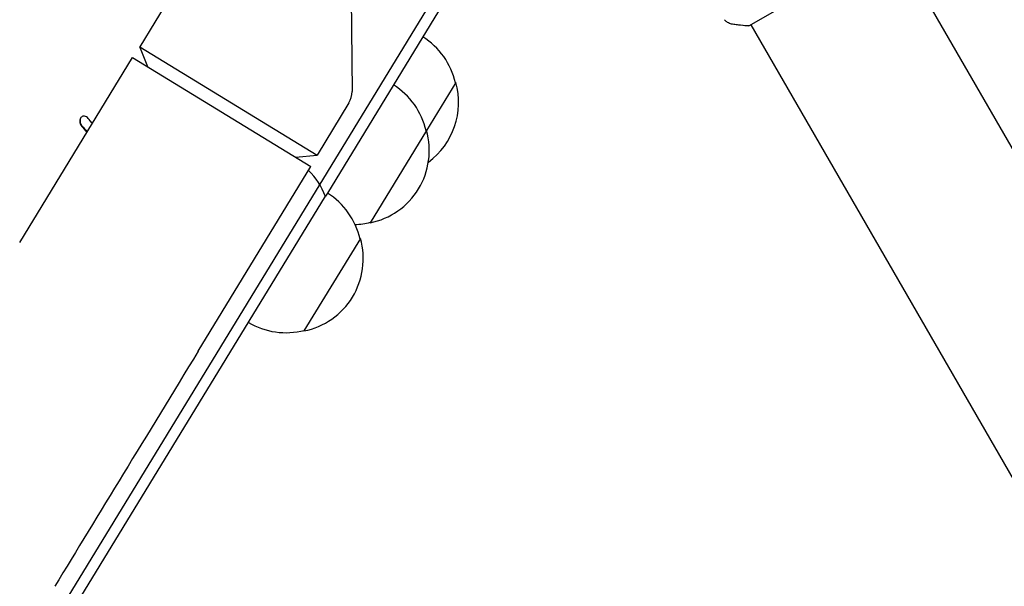
# Model space of a CAD drawing. Units: millimetres. Extents: x -6442 to 7311, y -7384 to 8299.
# Drawn here: x -133 to 94, y -229 to -98 of the extents above; entities that cross this region are included whole.
import ezdxf

# ---------------------------------------------------------------- set-up
doc = ezdxf.new("R2010")
doc.units = ezdxf.units.MM
doc.header["$LTSCALE"] = 20
doc.layers.add('2d', color=230, linetype='Continuous')

msp = doc.modelspace()

# ---------------------------------------------------------------- linework, layer by layer
at = {"layer": '2d'}
for p, q in [((35.11, -99.82), (68.89, -80.32)), ((68.45, -80.57), (280.47, -447.79)), ((-218.56, -389.35), (-36.72, -91.74)), ((-98.28, -92.57), (-105.64, -104.63)), ((-34.51, -92.92), (-62.3, -138.4)), ((-56.8, -93.26), (-56.58, -114.93)), ((35.55, -99.57), (247.56, -466.79)), ((-105.64, -104.63), (-64.66, -129.63)), ((-103.78, -109.27), (-105.64, -104.63)), ((-133.38, -149.79), (-107.33, -107.11)), ((-107.33, -107.11), (-66.1, -132.27)), ((-32.62, -112.84), (-39.4, -123.94)), ((-57.31, -117.58), (-64.66, -129.63)), ((-39.4, -123.94), (-52.43, -145.27)), ((-69.64, -130.11), (-64.66, -129.63)), ((-92.15, -174.95), (-66.1, -132.27)), ((-62.3, -138.4), (-62.76, -139.16)), ((-215.56, -389.24), (-62.76, -139.16)), ((-54.66, -148.92), (-67.7, -170.26))]:
    msp.add_line(p, q, dxfattribs=at)
for centre, radius, start, end in [((-49.28, -116.73), 17, 12.7615, 57.9337), ((-56.06, -127.82), 17, 12.7615, 57.932), ((-48.97, -117.5), 17, 306.0933, 15.9071), ((-61.58, -114.98), 5, 328.6, 0.6), ((-55.75, -128.6), 17, 281.2429, 15.9071), ((-76.92, -144.12), 15, 19.2785, 46.8019), ((-71.32, -152.81), 17, 12.7615, 57.9337), ((-56.58, -128.68), 17, 272.2954, 284.3885), ((-71.01, -153.58), 17, 281.2429, 15.9071), ((-71.85, -153.66), 17, 239.218, 284.3885)]:
    msp.add_arc(centre, radius, start, end, dxfattribs=at)
for centre, end_param in [((-108.71, -119.87), -1.792612), ((-108.66, -119.78), -1.792462)]:
    msp.add_ellipse(centre, major_axis=(13.9, -11.91), ratio=0.523395, start_param=-1.897588, end_param=end_param, dxfattribs=at)
at = {"layer": '2d', "extrusion": (0, 0, -1)}
msp.add_ellipse((-92.15, -174.95), major_axis=(-62.52, -102.43), ratio=0, start_param=-1.570796, end_param=-1.012291, dxfattribs=at)
at = {"layer": '2d'}
for points, knots in [([(31.28, -99.41), (30.96, -99.36), (30.65, -99.26), (30.22, -99.04), (30.09, -98.95), (29.86, -98.79), (29.77, -98.71), (29.58, -98.54), (29.5, -98.44), (29.43, -98.37)], [0, 0, 0, 0, 0.971836, 0.971836, 1.44772, 1.44772, 1.830462, 1.830462, 2.239504, 2.239504, 2.239504, 2.239504]), ([(31.28, -99.41), (30.96, -99.36), (30.65, -99.26), (30.22, -99.04), (30.09, -98.95), (29.86, -98.79), (29.76, -98.71), (29.59, -98.54), (29.5, -98.45), (29.43, -98.37)], [0, 0, 0, 0, 0.971802, 0.971802, 1.448447, 1.448447, 1.834818, 1.834818, 2.252163, 2.252163, 2.252163, 2.252163]), ([(35.11, -99.82), (34.23, -99.77), (33.34, -99.68), (32.08, -99.53), (31.68, -99.47), (31.28, -99.41)], [0, 0, 0, 0, 2.660887, 2.660887, 3.904745, 3.904745, 3.904745, 3.904745]), ([(-117.57, -121.16), (-117.68, -121.03), (-117.81, -120.91), (-117.94, -120.83), (-118.08, -120.74), (-118.22, -120.68), (-118.37, -120.65), (-118.51, -120.63), (-118.65, -120.63), (-118.78, -120.67), (-118.9, -120.7), (-119.02, -120.76), (-119.11, -120.84), (-119.2, -120.92), (-119.28, -121.02), (-119.34, -121.13), (-119.4, -121.24), (-119.44, -121.36), (-119.46, -121.49), (-119.49, -121.62), (-119.5, -121.77), (-119.49, -121.91), (-119.48, -122.06), (-119.44, -122.22), (-119.39, -122.36), (-119.34, -122.52), (-119.26, -122.68), (-119.17, -122.81), (-119.14, -122.86), (-119.11, -122.9), (-119.08, -122.94)], [0, 0, 0, 0, 0.120796, 0.120796, 0.120796, 0.242046, 0.242046, 0.242046, 0.356333, 0.356333, 0.356333, 0.459168, 0.459168, 0.459168, 0.553739, 0.553739, 0.553739, 0.646543, 0.646543, 0.646543, 0.743592, 0.743592, 0.743592, 0.848997, 0.848997, 0.848997, 0.964083, 0.964083, 0.964083, 1, 1, 1, 1]), ([(-119.29, -121.05), (-119.34, -121.13), (-119.37, -121.22), (-119.44, -121.48), (-119.45, -121.66), (-119.42, -122.03), (-119.37, -122.21), (-119.23, -122.55), (-119.13, -122.71), (-119.02, -122.84)], [0.5583152, 0.5583152, 0.5583152, 0.5583152, 0.625, 0.625, 0.75, 0.75, 0.875, 0.875, 1, 1, 1, 1])]:
    msp.add_open_spline(points, degree=3, knots=knots, dxfattribs=at)
for points in [[(35.11, -99.82), (33.82, -99.74), (32.51, -99.6), (31.28, -99.41)], [(-116.59, -122.29), (-116.93, -121.92), (-117.26, -121.54), (-117.57, -121.16)]]:
    msp.add_open_spline(points, degree=3, dxfattribs=at)

doc.saveas('drawing.dxf')
